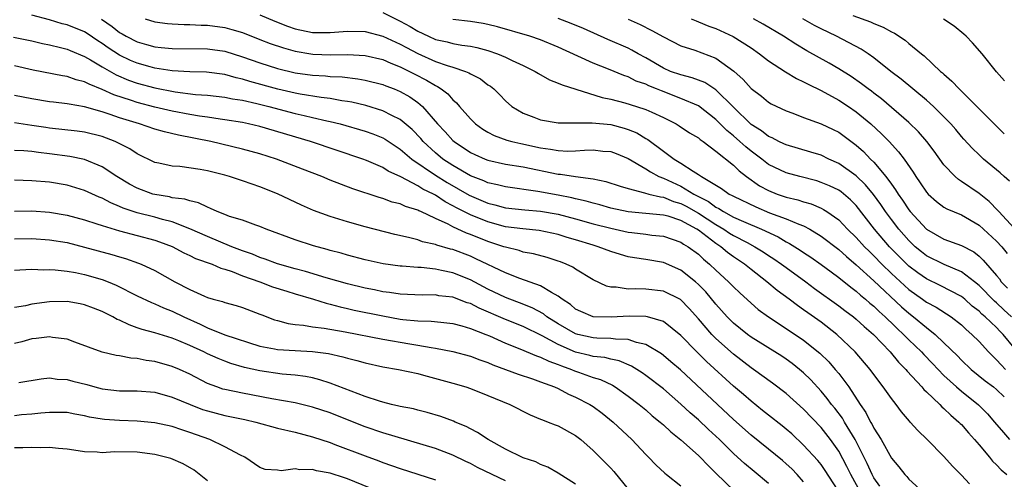
# Model space of a CAD drawing. Units: inches. Extents: x 2599874 to 2601000, y 1479000 to 1482000.
# Drawn here: x 2600460 to 2600572, y 1479626 to 1479679 of the extents above; entities that cross this region are included whole.
import ezdxf

# ---------------------------------------------------------------- set-up
doc = ezdxf.new("R2010")
doc.units = ezdxf.units.IN
doc.header["$MEASUREMENT"] = 0
doc.layers.add('LD25981479_2ft', color=230, linetype='Continuous')

msp = doc.modelspace()

# ---------------------------------------------------------------- linework, layer by layer
at = {"layer": 'LD25981479_2ft'}
for points, elevation in [([(2600567.93, 1479625.93), (2600567, 1479626.95), (2600565.97, 1479627.97), (2600565, 1479629.07), (2600563.1, 1479631), (2600562.02, 1479632.02), (2600561.16, 1479633), (2600561.08, 1479633.08), (2600560.16, 1479634.16), (2600559.54, 1479635), (2600559, 1479635.67), (2600558.08, 1479637), (2600557, 1479638.43), (2600556.59, 1479639), (2600554.88, 1479641), (2600552.79, 1479643), (2600551, 1479644.38), (2600549.46, 1479645.46), (2600549, 1479645.8), (2600548.28, 1479646.28), (2600547.34, 1479647), (2600545.99, 1479647.99), (2600544.8, 1479649), (2600543, 1479650.39), (2600542.25, 1479651), (2600541, 1479651.83), (2600540.32, 1479652.32), (2600539.55, 1479653), (2600539, 1479653.36), (2600537, 1479654.87), (2600536.8, 1479655), (2600535, 1479655.98), (2600533.53, 1479656.47), (2600533, 1479656.61), (2600529, 1479656.98), (2600527, 1479657.4), (2600525.76, 1479657.76), (2600525, 1479657.95), (2600524.19, 1479658.2), (2600523, 1479658.45), (2600522.57, 1479658.57), (2600521, 1479658.88), (2600518.69, 1479659.31), (2600515, 1479659.83), (2600514.07, 1479660.07), (2600513, 1479660.29), (2600512.51, 1479660.51), (2600511, 1479661.07), (2600509, 1479662.26), (2600507.87, 1479663), (2600507, 1479663.72), (2600505.6, 1479665), (2600505.33, 1479665.33), (2600504.35, 1479666.35), (2600503, 1479667.5), (2600502.04, 1479667.96), (2600501, 1479668.51), (2600499.09, 1479669.09), (2600497.48, 1479669.48), (2600497, 1479669.57), (2600496.35, 1479669.65), (2600495, 1479669.91), (2600493.98, 1479670.02), (2600491.59, 1479670.41), (2600491, 1479670.52), (2600489.03, 1479670.97), (2600485.84, 1479671.84), (2600485, 1479672.12), (2600484.27, 1479672.27), (2600483, 1479672.64), (2600480.89, 1479672.89), (2600479, 1479672.94), (2600477, 1479673.06), (2600475, 1479673.38), (2600474.49, 1479673.51), (2600473, 1479673.92), (2600472.23, 1479674.23), (2600471, 1479674.83), (2600469.69, 1479675.69), (2600469, 1479676.19), (2600468.5, 1479676.5), (2600467.31, 1479677.31), (2600467, 1479677.5), (2600465, 1479678.29), (2600464.43, 1479678.43), (2600463, 1479678.88), (2600461, 1479679.4)], 10528), ([(2600487, 1479679.46), (2600488.71, 1479678.71), (2600490.15, 1479678.15), (2600491, 1479677.86), (2600493, 1479677.44), (2600495, 1479677.42), (2600497, 1479677.59), (2600499, 1479677.55), (2600501, 1479677.03), (2600503, 1479676.11), (2600503.71, 1479675.71), (2600505, 1479675.02), (2600507, 1479674.13), (2600508.34, 1479673.66), (2600509, 1479673.47), (2600510.44, 1479673), (2600510.83, 1479672.83), (2600511, 1479672.72), (2600512.13, 1479672.13), (2600513, 1479671.48), (2600513.29, 1479671.3), (2600513.68, 1479671), (2600514.34, 1479670.34), (2600515, 1479669.63), (2600515.71, 1479669), (2600517, 1479668.23), (2600518.23, 1479667.77), (2600519, 1479667.46), (2600521, 1479667.12), (2600522.87, 1479667.13), (2600523, 1479667.11), (2600524.87, 1479667.13), (2600527, 1479666.92), (2600528.53, 1479666.53), (2600529, 1479666.38), (2600529.98, 1479665.98), (2600531, 1479665.34), (2600531.22, 1479665.22), (2600533, 1479663.89), (2600534.23, 1479663), (2600535, 1479662.54), (2600536.4, 1479661.6), (2600537, 1479661.24), (2600537.34, 1479661), (2600539.64, 1479659.64), (2600540.52, 1479659), (2600540.85, 1479658.85), (2600541, 1479658.75), (2600543.53, 1479657.53), (2600545.12, 1479656.88), (2600547, 1479656.18), (2600548.44, 1479655.56), (2600549, 1479655.36), (2600549.69, 1479655), (2600551, 1479654.21), (2600553, 1479652.66), (2600553.87, 1479651.87), (2600555, 1479650.93), (2600557, 1479649.1), (2600560.15, 1479646.15), (2600561, 1479645.41), (2600561.54, 1479645), (2600563, 1479643.77), (2600564.01, 1479643), (2600565, 1479642.05), (2600566.54, 1479640.54), (2600567, 1479640.04), (2600568.1, 1479639), (2600569.71, 1479637.71), (2600570.66, 1479637), (2600571, 1479636.72), (2600571.88, 1479635.88)], 10534), ([(2600501, 1479679.71), (2600503, 1479678.73), (2600504.11, 1479678.11), (2600505, 1479677.58), (2600506.21, 1479677), (2600507, 1479676.65), (2600508.36, 1479676.36), (2600509, 1479676.18), (2600510.01, 1479675.99), (2600511, 1479675.86), (2600511.72, 1479675.72), (2600513, 1479675.37), (2600514.08, 1479675), (2600515, 1479674.62), (2600515.76, 1479674.24), (2600517, 1479673.67), (2600518.38, 1479673), (2600518.75, 1479672.75), (2600520.03, 1479672.03), (2600521, 1479671.67), (2600521.45, 1479671.45), (2600523.02, 1479670.98), (2600526.02, 1479670.02), (2600527, 1479669.81), (2600528.59, 1479669.41), (2600529.95, 1479669), (2600531, 1479668.66), (2600531.67, 1479668.33), (2600533, 1479667.72), (2600534.45, 1479667), (2600534.8, 1479666.8), (2600535.99, 1479665.99), (2600537, 1479665.41), (2600537.21, 1479665.21), (2600537.54, 1479665), (2600539, 1479663.9), (2600541, 1479662.29), (2600541.64, 1479661.64), (2600542.49, 1479661), (2600543.95, 1479659.95), (2600545, 1479659.39), (2600545.99, 1479659), (2600547, 1479658.65), (2600548.34, 1479658.34), (2600549, 1479658.12), (2600549.87, 1479657.87), (2600551, 1479657.39), (2600551.26, 1479657.26), (2600551.66, 1479657), (2600553, 1479656.05), (2600554, 1479655), (2600555, 1479654.04), (2600555.94, 1479653), (2600556.47, 1479652.47), (2600557, 1479651.96), (2600557.92, 1479651), (2600559, 1479649.95), (2600561, 1479648.11), (2600562.57, 1479647), (2600563, 1479646.68), (2600564.1, 1479646.1), (2600565.82, 1479645), (2600567, 1479644.08), (2600567.54, 1479643.54), (2600568.19, 1479643), (2600569, 1479642.17), (2600570.08, 1479641), (2600570.53, 1479640.53), (2600571, 1479640.11), (2600571.51, 1479639.51), (2600572, 1479639)], 10536), ([(2600554.62, 1479679.38), (2600556.64, 1479678.64), (2600557, 1479678.45), (2600558.05, 1479678.05), (2600559, 1479677.5), (2600559.35, 1479677.35), (2600560.56, 1479676.56), (2600561, 1479676.17), (2600562.44, 1479675), (2600562.76, 1479674.76), (2600564.62, 1479673), (2600564.83, 1479672.83), (2600565, 1479672.67), (2600565.9, 1479671.9), (2600566.72, 1479671), (2600567, 1479670.74), (2600570.86, 1479666.86), (2600571.88, 1479665.88)], 10550), ([(2600468.94, 1479678.94), (2600470.13, 1479678.13), (2600471, 1479677.44), (2600471.29, 1479677.29), (2600471.75, 1479677), (2600473, 1479676.35), (2600474.07, 1479676.07), (2600475, 1479675.8), (2600475.74, 1479675.74), (2600477, 1479675.59), (2600481, 1479675.57), (2600483, 1479675.3), (2600485, 1479674.67), (2600487, 1479673.96), (2600489, 1479673.32), (2600491, 1479672.83), (2600493, 1479672.56), (2600494.48, 1479672.48), (2600495, 1479672.42), (2600496.36, 1479672.36), (2600498.15, 1479672.15), (2600499, 1479671.99), (2600501, 1479671.5), (2600501.35, 1479671.35), (2600502.31, 1479671), (2600503, 1479670.72), (2600504.09, 1479670.09), (2600505, 1479669.44), (2600505.52, 1479669), (2600507.25, 1479667), (2600508.11, 1479666.11), (2600509, 1479665.13), (2600509.14, 1479665), (2600511, 1479663.76), (2600511.51, 1479663.51), (2600512.68, 1479663), (2600513, 1479662.87), (2600515, 1479662.43), (2600517, 1479662.09), (2600521, 1479661.28), (2600521.27, 1479661.27), (2600523, 1479661), (2600525, 1479660.73), (2600526.43, 1479660.43), (2600528.08, 1479659.92), (2600529, 1479659.62), (2600530.84, 1479659.16), (2600531.35, 1479659), (2600532.67, 1479658.67), (2600533, 1479658.65), (2600534.17, 1479658.17), (2600535, 1479657.93), (2600535.61, 1479657.61), (2600537, 1479656.81), (2600539, 1479655.52), (2600539.91, 1479655), (2600540.56, 1479654.56), (2600541, 1479654.28), (2600542.54, 1479653.46), (2600543.43, 1479653), (2600544.4, 1479652.4), (2600545, 1479652), (2600545.61, 1479651.61), (2600546.48, 1479651), (2600547, 1479650.61), (2600549.23, 1479649), (2600550.24, 1479648.24), (2600553, 1479646.27), (2600553.71, 1479645.71), (2600554.68, 1479645), (2600555, 1479644.74), (2600555.9, 1479643.9), (2600556.96, 1479643), (2600558.87, 1479641), (2600559.83, 1479639.83), (2600560.66, 1479639), (2600560.8, 1479638.8), (2600562.47, 1479637), (2600562.7, 1479636.7), (2600563, 1479636.44), (2600564.52, 1479635), (2600564.74, 1479634.74), (2600565, 1479634.54), (2600565.77, 1479633.77), (2600566.71, 1479633), (2600566.84, 1479632.84), (2600567, 1479632.7), (2600567.78, 1479631.78), (2600568.49, 1479631), (2600569, 1479630.4), (2600570.18, 1479629), (2600570.54, 1479628.53), (2600571, 1479628.1), (2600571.53, 1479627.53), (2600572.15, 1479627)], 10530), ([(2600473.92, 1479679), (2600475, 1479678.66), (2600476.46, 1479678.46), (2600477, 1479678.41), (2600478.34, 1479678.34), (2600479, 1479678.34), (2600480.28, 1479678.28), (2600481, 1479678.28), (2600483, 1479678), (2600483.78, 1479677.78), (2600485, 1479677.42), (2600487, 1479676.65), (2600488.18, 1479676.18), (2600489.67, 1479675.67), (2600491, 1479675.3), (2600492.8, 1479675), (2600493.03, 1479674.97), (2600495.1, 1479674.9), (2600497, 1479674.94), (2600499, 1479674.82), (2600501, 1479674.34), (2600501.92, 1479673.92), (2600503, 1479673.52), (2600504.04, 1479673), (2600504.67, 1479672.67), (2600505.99, 1479671.99), (2600507, 1479671.38), (2600507.26, 1479671.26), (2600507.66, 1479671), (2600508.42, 1479670.42), (2600509, 1479669.75), (2600509.41, 1479669.41), (2600509.75, 1479669), (2600511, 1479667.58), (2600511.59, 1479667), (2600512.41, 1479666.41), (2600513, 1479666.06), (2600513.69, 1479665.69), (2600515.16, 1479665.16), (2600515.74, 1479665), (2600516.76, 1479664.76), (2600519, 1479664.28), (2600520.13, 1479664.13), (2600521, 1479663.96), (2600522.09, 1479663.91), (2600523, 1479663.93), (2600524.02, 1479664.02), (2600525, 1479664.04), (2600526.09, 1479663.91), (2600527, 1479663.85), (2600527.63, 1479663.63), (2600529, 1479663.07), (2600531, 1479661.88), (2600531.52, 1479661.52), (2600532.5, 1479661), (2600533, 1479660.8), (2600535, 1479659.9), (2600536.46, 1479659), (2600537, 1479658.71), (2600538.14, 1479658.14), (2600539, 1479657.49), (2600539.34, 1479657.34), (2600539.85, 1479657), (2600541, 1479656.38), (2600542.13, 1479655.87), (2600544.2, 1479655), (2600546.11, 1479654.11), (2600547, 1479653.57), (2600547.38, 1479653.38), (2600548.62, 1479652.62), (2600549, 1479652.34), (2600549.81, 1479651.81), (2600551, 1479650.96), (2600552.12, 1479650.12), (2600553, 1479649.48), (2600554.37, 1479648.37), (2600555, 1479647.91), (2600555.47, 1479647.47), (2600556.06, 1479647), (2600556.55, 1479646.55), (2600557, 1479646.2), (2600557.6, 1479645.6), (2600558.29, 1479645), (2600558.64, 1479644.64), (2600559, 1479644.32), (2600559.66, 1479643.66), (2600560.4, 1479643), (2600561, 1479642.39), (2600562.43, 1479641), (2600562.7, 1479640.7), (2600563.68, 1479639.68), (2600564.32, 1479639), (2600565, 1479638.31), (2600566.44, 1479637), (2600567, 1479636.52), (2600568.95, 1479634.95), (2600569.95, 1479633.95), (2600570.78, 1479633), (2600571.79, 1479631.79), (2600572.49, 1479631)], 10532), ([(2600573, 1479641.47), (2600571.75, 1479643), (2600571.37, 1479643.37), (2600571, 1479643.77), (2600569.71, 1479645), (2600569.32, 1479645.32), (2600569, 1479645.64), (2600568.23, 1479646.23), (2600567.37, 1479647), (2600567, 1479647.3), (2600564.58, 1479648.58), (2600563, 1479649.32), (2600562.01, 1479650.01), (2600561, 1479650.77), (2600559.88, 1479651.88), (2600558.79, 1479653), (2600557.09, 1479655), (2600555, 1479657.68), (2600554.35, 1479658.35), (2600553.26, 1479659.26), (2600553, 1479659.43), (2600551.95, 1479659.95), (2600551, 1479660.34), (2600550.5, 1479660.5), (2600548.55, 1479661), (2600547, 1479661.42), (2600545, 1479662.39), (2600544.22, 1479663), (2600543, 1479663.9), (2600542.39, 1479664.38), (2600541.73, 1479665), (2600541, 1479665.64), (2600540.24, 1479666.24), (2600539, 1479667.52), (2600537, 1479669.06), (2600535, 1479669.92), (2600532.77, 1479670.77), (2600532.22, 1479671), (2600531.34, 1479671.34), (2600531, 1479671.52), (2600529.9, 1479671.9), (2600529, 1479672.36), (2600528.51, 1479672.51), (2600526.76, 1479673.24), (2600525, 1479673.93), (2600523.25, 1479674.75), (2600521, 1479675.77), (2600519, 1479676.58), (2600517.78, 1479677), (2600514.08, 1479678.09), (2600513, 1479678.36), (2600512.47, 1479678.46), (2600511, 1479678.69), (2600509, 1479678.93)], 10538), ([(2600572.7, 1479645), (2600571.81, 1479645.81), (2600571, 1479646.59), (2600570.78, 1479646.78), (2600569, 1479648.58), (2600568.48, 1479649), (2600567, 1479650.14), (2600565.04, 1479650.96), (2600563, 1479651.97), (2600562.42, 1479652.42), (2600561.73, 1479653), (2600561, 1479653.69), (2600559.86, 1479655), (2600559, 1479656.11), (2600558.34, 1479657), (2600557.8, 1479657.8), (2600556.96, 1479658.96), (2600556.07, 1479660.07), (2600555, 1479661.1), (2600553, 1479662.5), (2600551.87, 1479663), (2600551, 1479663.43), (2600549.8, 1479663.8), (2600547, 1479664.61), (2600546.75, 1479664.75), (2600546.18, 1479665), (2600545.41, 1479665.41), (2600545, 1479665.57), (2600544.2, 1479666.2), (2600543, 1479666.93), (2600539, 1479670.9), (2600537.73, 1479671.73), (2600536.28, 1479672.28), (2600535, 1479672.59), (2600533.83, 1479673), (2600533, 1479673.36), (2600531, 1479674.54), (2600530.14, 1479675), (2600529.42, 1479675.42), (2600529, 1479675.63), (2600526.65, 1479676.65), (2600523.89, 1479677.89), (2600522.47, 1479678.47), (2600521.02, 1479679.02)], 10540), ([(2600529, 1479678.96), (2600530.34, 1479678.34), (2600531.67, 1479677.67), (2600533, 1479676.92), (2600535, 1479675.91), (2600536.6, 1479675.4), (2600539, 1479674.5), (2600541.03, 1479673.03), (2600542.09, 1479672.09), (2600543, 1479671.06), (2600544.18, 1479670.18), (2600545, 1479669.5), (2600545.31, 1479669.31), (2600547, 1479668.5), (2600547.77, 1479668.23), (2600549, 1479667.75), (2600551, 1479667.03), (2600552.38, 1479666.38), (2600553, 1479666.06), (2600553.62, 1479665.62), (2600555, 1479664.59), (2600555.84, 1479663.84), (2600556.64, 1479663), (2600557, 1479662.65), (2600558.37, 1479661), (2600559, 1479660.12), (2600559.49, 1479659.49), (2600559.76, 1479659), (2600560.29, 1479658.29), (2600561, 1479657.2), (2600561.16, 1479657), (2600563, 1479655), (2600565, 1479653.87), (2600567, 1479653.14), (2600568.4, 1479652.4), (2600569, 1479651.93), (2600569.48, 1479651.48), (2600571, 1479649.71), (2600571.32, 1479649.32), (2600571.54, 1479649), (2600572.26, 1479648.26)], 10542), ([(2600536.18, 1479679), (2600536.75, 1479678.75), (2600537, 1479678.66), (2600538.17, 1479678.17), (2600539, 1479677.88), (2600540.98, 1479676.98), (2600543, 1479675.67), (2600543.97, 1479675), (2600545, 1479674.19), (2600546.94, 1479672.94), (2600548.19, 1479672.19), (2600549, 1479671.82), (2600549.52, 1479671.52), (2600551, 1479670.8), (2600553, 1479669.73), (2600554.11, 1479669), (2600555, 1479668.39), (2600556.65, 1479667), (2600557.87, 1479665.87), (2600558.74, 1479665), (2600559.83, 1479663.83), (2600560.47, 1479663), (2600561.5, 1479661.5), (2600561.81, 1479661), (2600562.3, 1479660.3), (2600563, 1479659.2), (2600563.18, 1479659), (2600564.15, 1479658.15), (2600565, 1479657.52), (2600565.32, 1479657.32), (2600567, 1479656.62), (2600569, 1479655.46), (2600571, 1479653.62), (2600571.58, 1479653), (2600572.22, 1479652.22)], 10544), ([(2600573, 1479655.11), (2600571.24, 1479657), (2600571.14, 1479657.14), (2600570.15, 1479658.15), (2600569, 1479659.06), (2600567, 1479660.44), (2600566.65, 1479660.65), (2600566.27, 1479661), (2600565, 1479662.34), (2600563.89, 1479663.89), (2600563.06, 1479665), (2600562.1, 1479666.1), (2600561, 1479667.15), (2600557.86, 1479669.86), (2600557, 1479670.5), (2600556.73, 1479670.73), (2600556.34, 1479671), (2600555.59, 1479671.59), (2600554.4, 1479672.4), (2600553, 1479673.28), (2600551.92, 1479673.92), (2600549.36, 1479675.36), (2600548.09, 1479676.09), (2600546.71, 1479677), (2600544.38, 1479678.38), (2600543.27, 1479679)], 10546), ([(2600572.47, 1479660.47), (2600571.85, 1479661), (2600571.42, 1479661.42), (2600569.51, 1479663), (2600569, 1479663.46), (2600568.23, 1479664.23), (2600567.26, 1479665.26), (2600567, 1479665.55), (2600566.35, 1479666.35), (2600565.79, 1479667), (2600565, 1479667.81), (2600563.8, 1479669), (2600563, 1479669.71), (2600560.11, 1479672.11), (2600558.93, 1479673), (2600557, 1479674.55), (2600556.36, 1479675), (2600555.55, 1479675.55), (2600552.75, 1479677), (2600551, 1479677.85), (2600550.25, 1479678.25), (2600548.92, 1479679)], 10548), ([(2600571.91, 1479671.91), (2600571, 1479672.96), (2600569.36, 1479675), (2600568.26, 1479676.26), (2600567.54, 1479677), (2600567.26, 1479677.26), (2600566.16, 1479678.16), (2600564.95, 1479678.95)], 10552), ([(2600458.9, 1479676.9), (2600461, 1479676.5), (2600462.2, 1479676.19), (2600463, 1479676.03), (2600464.27, 1479675.73), (2600465, 1479675.53), (2600465.37, 1479675.37), (2600467, 1479674.71), (2600467.68, 1479674.32), (2600469, 1479673.51), (2600470.6, 1479672.59), (2600472, 1479672), (2600473, 1479671.65), (2600475, 1479671.12), (2600477.33, 1479670.67), (2600479.63, 1479670.37), (2600481, 1479670.27), (2600483, 1479670.05), (2600483.86, 1479669.86), (2600485, 1479669.7), (2600486.65, 1479669.35), (2600488.02, 1479669), (2600491, 1479668.2), (2600492.05, 1479667.95), (2600493, 1479667.75), (2600494.64, 1479667.36), (2600495, 1479667.29), (2600496.14, 1479667), (2600499, 1479666.17), (2600499.86, 1479665.86), (2600501, 1479665.42), (2600501.27, 1479665.27), (2600503, 1479664.14), (2600504.31, 1479663), (2600507, 1479661.17), (2600508.33, 1479660.33), (2600510.87, 1479658.86), (2600513, 1479657.97), (2600513.79, 1479657.79), (2600515, 1479657.45), (2600517.19, 1479657.2), (2600519, 1479657.05), (2600521, 1479656.7), (2600523, 1479656.18), (2600525, 1479655.62), (2600527, 1479655.1), (2600529, 1479654.66), (2600529.4, 1479654.6), (2600531, 1479654.42), (2600531.68, 1479654.32), (2600533, 1479654.19), (2600535, 1479653.51), (2600535.3, 1479653.3), (2600535.83, 1479653), (2600537, 1479652.14), (2600537.58, 1479651.58), (2600538.28, 1479651), (2600539, 1479650.31), (2600540.44, 1479649), (2600541, 1479648.41), (2600541.72, 1479647.72), (2600543, 1479646.55), (2600543.83, 1479645.83), (2600544.98, 1479644.98), (2600547, 1479643.67), (2600549, 1479642.34), (2600550.86, 1479640.86), (2600551.87, 1479639.87), (2600552.61, 1479639), (2600553, 1479638.52), (2600554.15, 1479637), (2600555.46, 1479635), (2600556.1, 1479634.1), (2600556.64, 1479633), (2600556.78, 1479632.78), (2600557, 1479632.31), (2600557.82, 1479631), (2600559, 1479628.86), (2600559.87, 1479627.87), (2600560.54, 1479627), (2600560.77, 1479626.77), (2600561, 1479626.48), (2600562.61, 1479625)], 10526), ([(2600557.69, 1479625.69), (2600557, 1479626.64), (2600556.8, 1479627), (2600556.25, 1479628.25), (2600554.87, 1479631), (2600553.65, 1479633), (2600553.42, 1479633.42), (2600552.56, 1479634.56), (2600552.19, 1479635), (2600551.69, 1479635.69), (2600551, 1479636.5), (2600549.8, 1479637.8), (2600549, 1479638.6), (2600548.53, 1479639), (2600547.68, 1479639.68), (2600547, 1479640.17), (2600546.5, 1479640.5), (2600543, 1479642.69), (2600542.58, 1479643), (2600541, 1479644.28), (2600540.28, 1479645), (2600539, 1479646.43), (2600537.84, 1479647.84), (2600537, 1479648.7), (2600536.66, 1479649), (2600535, 1479650.33), (2600533, 1479651.19), (2600531, 1479651.53), (2600529.72, 1479651.72), (2600529, 1479651.85), (2600528.1, 1479652.1), (2600527, 1479652.45), (2600525.56, 1479653), (2600525, 1479653.16), (2600523, 1479653.77), (2600522.05, 1479654.05), (2600521, 1479654.38), (2600518.83, 1479654.83), (2600516.98, 1479655.02), (2600515, 1479655.28), (2600513, 1479655.83), (2600511, 1479656.63), (2600509.42, 1479657.42), (2600509, 1479657.67), (2600508.12, 1479658.12), (2600507, 1479658.88), (2600506.77, 1479659), (2600505.57, 1479659.57), (2600505, 1479659.93), (2600503.05, 1479660.95), (2600501.62, 1479661.62), (2600501, 1479662.04), (2600499.16, 1479662.84), (2600498.74, 1479663), (2600492.78, 1479665), (2600487, 1479666.7), (2600485.71, 1479667), (2600485, 1479667.15), (2600483, 1479667.46), (2600482.47, 1479667.53), (2600481, 1479667.76), (2600480.12, 1479667.88), (2600479, 1479668.07), (2600477, 1479668.45), (2600475, 1479668.9), (2600473, 1479669.43), (2600472.34, 1479669.66), (2600470.32, 1479670.32), (2600469, 1479670.94), (2600467.52, 1479671.52), (2600467, 1479671.81), (2600466.04, 1479672.04), (2600465, 1479672.43), (2600464.5, 1479672.5), (2600461.15, 1479673.15), (2600459, 1479673.64)], 10524), ([(2600555.48, 1479625), (2600554.37, 1479627), (2600553.94, 1479627.94), (2600553, 1479629.67), (2600552.05, 1479631), (2600551, 1479632.37), (2600549, 1479634.47), (2600547, 1479636.25), (2600545.44, 1479637.44), (2600543.28, 1479639), (2600543, 1479639.19), (2600541, 1479640.73), (2600539, 1479642.52), (2600538.52, 1479643), (2600537, 1479644.78), (2600535.95, 1479645.95), (2600534.97, 1479646.97), (2600533, 1479647.94), (2600531, 1479648.17), (2600529.79, 1479648.21), (2600529, 1479648.17), (2600527.61, 1479648.39), (2600527, 1479648.38), (2600526.5, 1479648.5), (2600525, 1479649.22), (2600523, 1479650.44), (2600522.67, 1479650.67), (2600521.93, 1479651), (2600521.26, 1479651.26), (2600521, 1479651.36), (2600519.75, 1479651.75), (2600518.18, 1479652.18), (2600517, 1479652.39), (2600516.55, 1479652.55), (2600515, 1479652.93), (2600514.82, 1479653), (2600513, 1479653.59), (2600511, 1479654.4), (2600510.55, 1479654.55), (2600509, 1479655.25), (2600508.45, 1479655.55), (2600507, 1479656.2), (2600505.35, 1479657), (2600505.1, 1479657.1), (2600505, 1479657.17), (2600503.59, 1479657.59), (2600503, 1479657.87), (2600502.09, 1479658.09), (2600501, 1479658.5), (2600500.6, 1479658.6), (2600497.58, 1479659.58), (2600495, 1479660.59), (2600494.04, 1479661), (2600491.86, 1479661.86), (2600488.89, 1479663), (2600487, 1479663.6), (2600485, 1479664.14), (2600481.38, 1479665), (2600477.71, 1479665.71), (2600476.1, 1479666.1), (2600475, 1479666.42), (2600473.26, 1479667), (2600471, 1479667.68), (2600469.93, 1479668.07), (2600469, 1479668.37), (2600467, 1479668.97), (2600465.24, 1479669.24), (2600465, 1479669.31), (2600463.47, 1479669.47), (2600463, 1479669.54), (2600461, 1479669.88), (2600459, 1479670.26)], 10522), ([(2600554.34, 1479623), (2600551.47, 1479627.47), (2600551, 1479628.14), (2600550.61, 1479628.61), (2600549, 1479630.35), (2600547.64, 1479631.64), (2600547, 1479632.2), (2600546.56, 1479632.56), (2600545, 1479633.77), (2600544.32, 1479634.32), (2600543, 1479635.36), (2600542.13, 1479636.13), (2600541, 1479637.09), (2600537.91, 1479639.91), (2600536.82, 1479641), (2600535, 1479642.86), (2600533, 1479644.45), (2600531.2, 1479645), (2600531, 1479645.05), (2600529.09, 1479645.09), (2600527.05, 1479644.95), (2600525, 1479645.01), (2600523.59, 1479645.59), (2600523, 1479645.89), (2600522.4, 1479646.4), (2600521.47, 1479647), (2600521, 1479647.37), (2600520.23, 1479647.77), (2600519, 1479648.53), (2600516.62, 1479649.38), (2600515, 1479650.01), (2600511.63, 1479651.63), (2600511, 1479651.91), (2600509, 1479652.67), (2600508.73, 1479652.73), (2600507.17, 1479653.17), (2600507, 1479653.24), (2600505.55, 1479653.55), (2600505, 1479653.77), (2600503.94, 1479654.06), (2600502.39, 1479654.39), (2600499, 1479655.27), (2600497, 1479655.83), (2600495, 1479656.44), (2600493.12, 1479657.12), (2600491.72, 1479657.72), (2600489, 1479659.03), (2600487, 1479659.84), (2600486.12, 1479660.12), (2600485, 1479660.52), (2600483.54, 1479661), (2600483, 1479661.15), (2600481, 1479661.66), (2600480.19, 1479661.81), (2600477.87, 1479662.13), (2600477, 1479662.18), (2600475.46, 1479662.54), (2600475, 1479662.62), (2600473, 1479663.58), (2600472.16, 1479664.16), (2600470.47, 1479665), (2600469, 1479665.55), (2600467, 1479666.05), (2600466.16, 1479666.16), (2600463, 1479666.52), (2600462.58, 1479666.58), (2600461, 1479666.84), (2600459, 1479667.13)], 10520), ([(2600549, 1479626.17), (2600548.27, 1479627), (2600547.64, 1479627.64), (2600547, 1479628.24), (2600546.6, 1479628.6), (2600545, 1479629.91), (2600543, 1479631.5), (2600541, 1479633.27), (2600534.95, 1479638.95), (2600533.87, 1479639.87), (2600533, 1479640.6), (2600532.77, 1479640.77), (2600531, 1479641.84), (2600529.92, 1479642.08), (2600529, 1479642.42), (2600527.56, 1479642.44), (2600527, 1479642.54), (2600525.43, 1479642.57), (2600525, 1479642.61), (2600523.26, 1479643), (2600523, 1479643.07), (2600521, 1479644.21), (2600519.73, 1479645), (2600519.33, 1479645.33), (2600518.03, 1479646.03), (2600516.6, 1479646.6), (2600515.48, 1479647), (2600515, 1479647.19), (2600513, 1479648.16), (2600511, 1479649.21), (2600509, 1479650), (2600507.7, 1479650.3), (2600507, 1479650.43), (2600505.38, 1479650.62), (2600505, 1479650.64), (2600503.22, 1479650.78), (2600503, 1479650.79), (2600501.04, 1479651.04), (2600499, 1479651.49), (2600497, 1479652.03), (2600496.25, 1479652.25), (2600495, 1479652.57), (2600494.67, 1479652.67), (2600493.09, 1479653.09), (2600491, 1479653.77), (2600487.72, 1479655), (2600487, 1479655.31), (2600486.53, 1479655.47), (2600485, 1479656.03), (2600483.54, 1479656.46), (2600483, 1479656.66), (2600482.13, 1479657), (2600481.37, 1479657.37), (2600481, 1479657.49), (2600480, 1479658), (2600479, 1479658.22), (2600478.42, 1479658.42), (2600477, 1479658.59), (2600476.68, 1479658.68), (2600475, 1479658.94), (2600474.79, 1479659), (2600473, 1479659.66), (2600472.12, 1479660.12), (2600470.68, 1479661), (2600469, 1479662.12), (2600467, 1479662.95), (2600465.3, 1479663.3), (2600463, 1479663.6), (2600461.73, 1479663.73), (2600461, 1479663.84), (2600460.07, 1479663.93), (2600459, 1479663.99)], 10518), ([(2600545, 1479626), (2600543.34, 1479627.34), (2600542.25, 1479628.25), (2600541.47, 1479629), (2600541, 1479629.42), (2600539.39, 1479631), (2600538.14, 1479632.14), (2600537, 1479633.24), (2600536.05, 1479634.05), (2600535, 1479635.04), (2600533, 1479636.77), (2600531, 1479638.31), (2600530.6, 1479638.6), (2600529.37, 1479639.37), (2600527.96, 1479639.96), (2600527, 1479640.15), (2600526.34, 1479640.34), (2600525, 1479640.49), (2600524.6, 1479640.6), (2600522.98, 1479640.98), (2600521, 1479641.83), (2600519.18, 1479642.82), (2600517, 1479643.88), (2600515, 1479644.68), (2600511.99, 1479645.99), (2600511, 1479646.5), (2600510.61, 1479646.61), (2600509, 1479647.23), (2600507.41, 1479647.41), (2600507, 1479647.5), (2600505.48, 1479647.48), (2600503, 1479647.57), (2600501.77, 1479647.77), (2600501, 1479647.84), (2600500.06, 1479648.06), (2600499, 1479648.26), (2600497, 1479648.76), (2600494.55, 1479649.45), (2600492.18, 1479650.18), (2600491, 1479650.48), (2600489, 1479651.05), (2600487.58, 1479651.58), (2600487, 1479651.76), (2600486.13, 1479652.13), (2600485, 1479652.53), (2600483.81, 1479653), (2600481, 1479654.15), (2600479, 1479655.04), (2600477, 1479655.83), (2600475.89, 1479656.11), (2600475, 1479656.37), (2600473, 1479656.88), (2600471.4, 1479657.4), (2600471, 1479657.58), (2600469.99, 1479657.99), (2600469, 1479658.53), (2600468.66, 1479658.66), (2600467, 1479659.42), (2600465, 1479660), (2600463, 1479660.35), (2600461, 1479660.53), (2600459, 1479660.59)], 10516), ([(2600459, 1479657.07), (2600461, 1479657.1), (2600463, 1479656.93), (2600465, 1479656.58), (2600467, 1479656.05), (2600468.39, 1479655.61), (2600469, 1479655.4), (2600471, 1479654.8), (2600473, 1479654.28), (2600475, 1479653.74), (2600475.55, 1479653.55), (2600477, 1479653.01), (2600478.3, 1479652.3), (2600479, 1479651.99), (2600479.66, 1479651.66), (2600481.56, 1479651), (2600482.55, 1479650.55), (2600483, 1479650.44), (2600483.82, 1479650.18), (2600485, 1479649.69), (2600486.99, 1479649), (2600488.43, 1479648.43), (2600490.08, 1479647.92), (2600491, 1479647.61), (2600493.11, 1479647), (2600494.54, 1479646.54), (2600495, 1479646.45), (2600496.13, 1479646.13), (2600497, 1479645.95), (2600497.76, 1479645.76), (2600501, 1479645.1), (2600503, 1479644.75), (2600503.29, 1479644.71), (2600505, 1479644.55), (2600506.52, 1479644.52), (2600507.62, 1479644.38), (2600509, 1479644.25), (2600510.02, 1479643.98), (2600511, 1479643.68), (2600512.74, 1479643), (2600513.18, 1479642.82), (2600515, 1479642.01), (2600516.65, 1479641.35), (2600518.55, 1479640.55), (2600519, 1479640.41), (2600519.93, 1479639.93), (2600521, 1479639.56), (2600521.39, 1479639.39), (2600522.52, 1479639), (2600522.85, 1479638.85), (2600523.33, 1479638.67), (2600525, 1479638.08), (2600525.83, 1479637.83), (2600527.19, 1479637.19), (2600527.5, 1479637), (2600529, 1479635.96), (2600530.25, 1479635), (2600531, 1479634.37), (2600531.72, 1479633.72), (2600532.63, 1479633), (2600533, 1479632.67), (2600533.86, 1479631.86), (2600535, 1479630.98), (2600537, 1479629.19), (2600537.19, 1479629), (2600538.06, 1479628.06), (2600539, 1479627.18), (2600541.1, 1479625.1)], 10514), ([(2600459, 1479653.9), (2600461, 1479653.94), (2600463, 1479653.79), (2600465, 1479653.46), (2600467, 1479652.96), (2600470.12, 1479652.12), (2600471, 1479651.84), (2600471.66, 1479651.66), (2600473.13, 1479651.13), (2600473.44, 1479651), (2600475, 1479650.27), (2600477.3, 1479649), (2600479, 1479648.11), (2600480.66, 1479647.34), (2600481, 1479647.2), (2600481.68, 1479647), (2600482.73, 1479646.73), (2600483, 1479646.62), (2600484.29, 1479646.29), (2600485, 1479646.07), (2600487, 1479645.3), (2600487.21, 1479645.21), (2600488.66, 1479644.66), (2600489, 1479644.56), (2600490.22, 1479644.22), (2600491, 1479644.12), (2600491.96, 1479644.04), (2600493, 1479643.86), (2600494.31, 1479643.69), (2600496.73, 1479643.27), (2600501, 1479642.45), (2600504.09, 1479641.91), (2600505, 1479641.77), (2600506.52, 1479641.48), (2600507, 1479641.42), (2600509, 1479641.03), (2600511, 1479640.5), (2600512.08, 1479640.08), (2600513, 1479639.78), (2600513.54, 1479639.54), (2600515.01, 1479639), (2600516.45, 1479638.45), (2600518.06, 1479637.94), (2600519, 1479637.6), (2600520.6, 1479637), (2600521, 1479636.82), (2600522.19, 1479636.19), (2600523, 1479635.85), (2600524.62, 1479635), (2600525, 1479634.75), (2600526.01, 1479634.01), (2600527.28, 1479633), (2600529.4, 1479631), (2600531, 1479629.29), (2600531.31, 1479629), (2600532.13, 1479628.13), (2600533.15, 1479627.15), (2600533.37, 1479627), (2600535, 1479625.7)], 10512), ([(2600459, 1479650.32), (2600459.63, 1479650.37), (2600461, 1479650.42), (2600462.37, 1479650.37), (2600463, 1479650.39), (2600463.63, 1479650.37), (2600465, 1479650.2), (2600465.95, 1479650.05), (2600467, 1479649.83), (2600469, 1479649.27), (2600469.68, 1479649), (2600470.6, 1479648.6), (2600473, 1479647.39), (2600474.62, 1479646.62), (2600475, 1479646.48), (2600476.01, 1479646.01), (2600477, 1479645.64), (2600478.3, 1479645), (2600480.17, 1479644.17), (2600481, 1479643.75), (2600483, 1479642.95), (2600487, 1479641.67), (2600488.66, 1479641.34), (2600489, 1479641.26), (2600491, 1479641.14), (2600493, 1479641.05), (2600494.81, 1479640.81), (2600496.45, 1479640.45), (2600497, 1479640.29), (2600498.03, 1479640.03), (2600499, 1479639.76), (2600501, 1479639.31), (2600502.78, 1479639), (2600505, 1479638.52), (2600505.64, 1479638.36), (2600509, 1479637.43), (2600510.48, 1479637), (2600511, 1479636.82), (2600513, 1479636.02), (2600515.49, 1479635), (2600517.82, 1479633.82), (2600519, 1479633.34), (2600519.23, 1479633.23), (2600519.86, 1479633), (2600520.66, 1479632.66), (2600521, 1479632.55), (2600523, 1479631.46), (2600523.6, 1479631), (2600525, 1479629.76), (2600527, 1479627.72), (2600527.34, 1479627.34), (2600529, 1479625.34)], 10510), ([(2600523, 1479625.9), (2600521, 1479627.17), (2600519.84, 1479627.84), (2600519, 1479628.15), (2600518.46, 1479628.46), (2600517, 1479628.93), (2600515, 1479629.91), (2600513.01, 1479631), (2600511.82, 1479631.82), (2600511, 1479632.22), (2600510.5, 1479632.5), (2600509.25, 1479633), (2600509.08, 1479633.08), (2600507.61, 1479633.61), (2600506.08, 1479634.08), (2600505, 1479634.35), (2600504.49, 1479634.49), (2600503, 1479634.77), (2600502.82, 1479634.82), (2600502, 1479635), (2600501, 1479635.25), (2600500.64, 1479635.36), (2600499, 1479635.92), (2600495, 1479637.42), (2600493.82, 1479637.82), (2600493, 1479638.02), (2600492.19, 1479638.19), (2600491, 1479638.34), (2600489.54, 1479638.46), (2600487, 1479638.83), (2600485.23, 1479639.23), (2600483.69, 1479639.69), (2600483, 1479639.94), (2600482.24, 1479640.24), (2600481, 1479640.79), (2600480.59, 1479641), (2600479, 1479641.73), (2600477.73, 1479642.27), (2600477, 1479642.56), (2600475, 1479643.16), (2600473.55, 1479643.55), (2600473, 1479643.76), (2600472.07, 1479644.07), (2600471, 1479644.6), (2600470.71, 1479644.71), (2600470.21, 1479645), (2600469, 1479645.61), (2600468, 1479646), (2600467, 1479646.38), (2600466.49, 1479646.49), (2600465, 1479646.73), (2600463, 1479646.7), (2600461, 1479646.43), (2600460.25, 1479646.25), (2600459, 1479646.05)], 10508), ([(2600515, 1479626.28), (2600513.47, 1479627), (2600511.82, 1479627.82), (2600511, 1479628.26), (2600510.49, 1479628.49), (2600509, 1479629.22), (2600507, 1479629.96), (2600501, 1479631.77), (2600499, 1479632.46), (2600497.18, 1479633.18), (2600495, 1479634.03), (2600493, 1479634.7), (2600491, 1479635.18), (2600488.37, 1479635.63), (2600485, 1479636.28), (2600483, 1479636.7), (2600482.76, 1479636.76), (2600482.08, 1479637), (2600481, 1479637.41), (2600479, 1479638.45), (2600477.81, 1479639), (2600477, 1479639.35), (2600475, 1479639.91), (2600474.03, 1479640.03), (2600473, 1479640.25), (2600472.29, 1479640.29), (2600471, 1479640.54), (2600470.59, 1479640.59), (2600469, 1479640.96), (2600465.89, 1479642.11), (2600465, 1479642.46), (2600463.35, 1479642.65), (2600463, 1479642.72), (2600461.49, 1479642.51), (2600461, 1479642.48), (2600459.85, 1479642.15), (2600459, 1479641.95)], 10506), ([(2600459.52, 1479637.52), (2600462.06, 1479637.94), (2600463, 1479638.02), (2600463.88, 1479637.88), (2600465, 1479637.83), (2600465.65, 1479637.65), (2600467.26, 1479637.26), (2600468.18, 1479637), (2600469, 1479636.79), (2600471, 1479636.56), (2600473, 1479636.54), (2600475, 1479636.39), (2600477, 1479635.85), (2600479.04, 1479635), (2600480.44, 1479634.44), (2600481, 1479634.26), (2600481.99, 1479633.99), (2600483, 1479633.74), (2600485.29, 1479633.29), (2600486.53, 1479633), (2600489, 1479632.31), (2600491, 1479631.84), (2600493, 1479631.32), (2600495, 1479630.65), (2600495.55, 1479630.45), (2600499, 1479629.13), (2600500.56, 1479628.57), (2600501, 1479628.39), (2600503, 1479627.7), (2600507, 1479626.4)], 10504), ([(2600499.5, 1479625.5), (2600497, 1479626.52), (2600496.63, 1479626.63), (2600495, 1479627.18), (2600493.44, 1479627.44), (2600493, 1479627.57), (2600491.53, 1479627.53), (2600491, 1479627.64), (2600489.43, 1479627.43), (2600489, 1479627.51), (2600487.59, 1479627.59), (2600487, 1479627.82), (2600485.27, 1479629), (2600484.77, 1479629.23), (2600483, 1479630.18), (2600481.29, 1479631), (2600479, 1479631.82), (2600478.09, 1479632.09), (2600477, 1479632.47), (2600475, 1479632.91), (2600473, 1479633.11), (2600471, 1479633.16), (2600469.28, 1479633.28), (2600469, 1479633.32), (2600467.57, 1479633.57), (2600467, 1479633.72), (2600465.9, 1479633.9), (2600465, 1479634.08), (2600463, 1479634.09), (2600462.02, 1479634.02), (2600461, 1479633.89), (2600459.8, 1479633.8), (2600459, 1479633.72)], 10502), ([(2600481, 1479626.28), (2600479.5, 1479627.5), (2600478.24, 1479628.24), (2600476.83, 1479628.83), (2600475, 1479629.3), (2600473, 1479629.57), (2600470.41, 1479629.59), (2600469, 1479629.5), (2600468.43, 1479629.57), (2600467, 1479629.61), (2600466.27, 1479629.73), (2600465, 1479629.91), (2600464.03, 1479629.97), (2600463, 1479630.08), (2600461.95, 1479630.05), (2600461, 1479630.08), (2600459.96, 1479630.04), (2600459, 1479630.05)], 10500)]:
    msp.add_lwpolyline(points, dxfattribs=dict(at, elevation=elevation))

doc.saveas('drawing.dxf')
